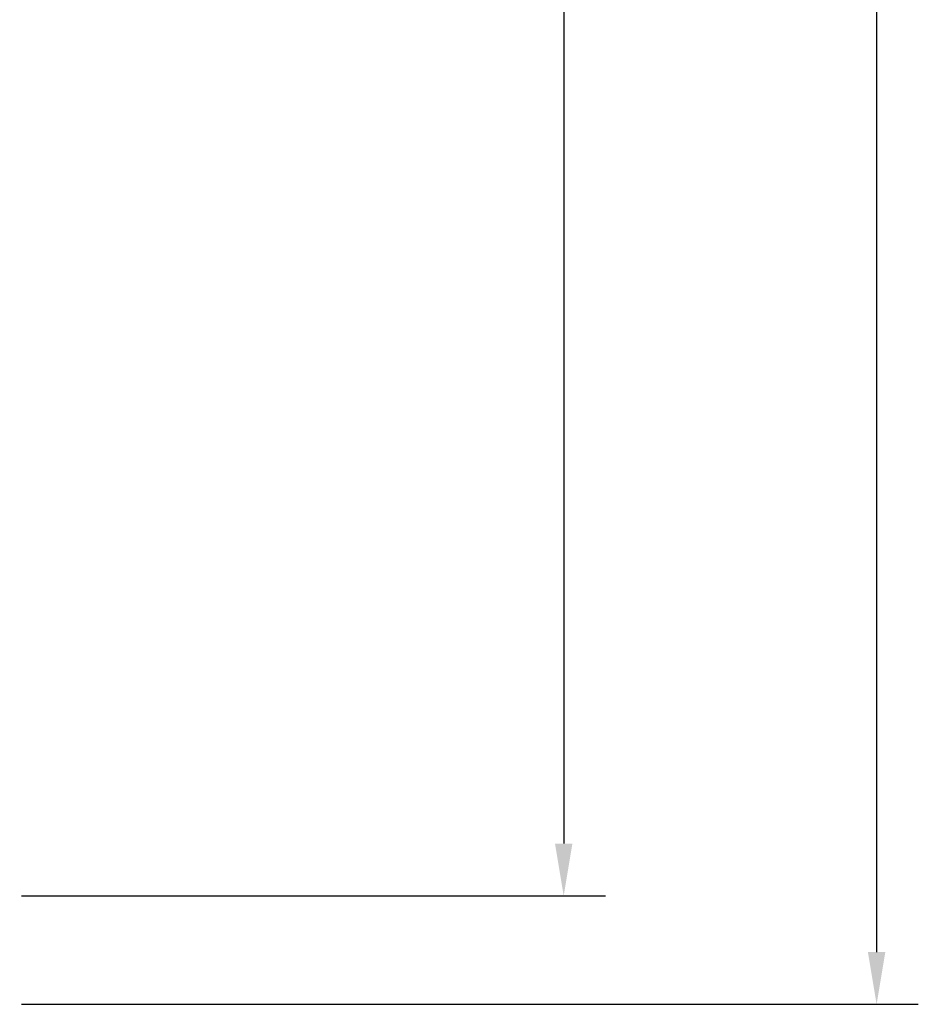
# Model space of a CAD drawing. Units: millimetres. Extents: x -35 to 236, y -146 to 170.
# Drawn here: x 64 to 107, y -130 to -83 of the extents above; entities that cross this region are included whole.
import ezdxf

# ---------------------------------------------------------------- set-up
doc = ezdxf.new("R2010")
doc.units = ezdxf.units.MM
doc.header["$PDMODE"] = 1
doc.layers.add('2', color=7, linetype='Continuous', lineweight=25)
doc.styles.add('STANDARD 3.5 mm', font='monos.ttf', dxfattribs={"height": 3.5})
doc.dimstyles.new('AM_DIN', dxfattribs={"dimtxt": 3.5, "dimasz": 2.5, "dimexe": 2, "dimexo": 1, "dimgap": 1, "dimtad": 1, "dimdsep": 46, "dimtxsty": 'STANDARD 3.5 mm', "dimcen": 0.09, "dimadec": 0, "dimazin": 2, "dimtm": 1e-09, "dimtfac": 0.707107, "dimtmove": 0, "dimatfit": 3, "dimfxl": 1, "dimtolj": 1, "dimlwd": -1, "dimlwe": -1, "dimarcsym": 0})

# ---------------------------------------------------------------- blocks, each defined once
blk = doc.blocks.new('*D5')
at = {"layer": '2', "color": 0}
for p, q in [((64, 125), (92, 125)), ((90, 122.5), (90, -122.5)), ((64, -125), (92, -125))]:
    blk.add_line(p, q, dxfattribs=at)
for points in [[(89.583, 122.5), (90.417, 122.5), (90, 125)], [(89.583, -122.5), (90.417, -122.5), (90, -125)]]:
    blk.add_solid(points, dxfattribs=at)
at = {"layer": 'Defpoints', "color": 0}
for p in [(63, 125), (63, -125), (90, -125)]:
    blk.add_point(p, dxfattribs=at)
at = {"layer": '2', "color": 0, "insert": (87.137, 0), "char_height": 3.5, "attachment_point": 5, "rotation": 90, "style": 'STANDARD 3.5 mm'}
blk.add_mtext('\\A1;%%C250', dxfattribs=at)
blk = doc.blocks.new('*D14')
at = {"layer": '2', "color": 0}
for p, q in [((64, 130.2), (107, 130.2)), ((105, 127.7), (105, -127.7)), ((64, -130.2), (107, -130.2))]:
    blk.add_line(p, q, dxfattribs=at)
for points in [[(104.583, 127.7), (105.417, 127.7), (105, 130.2)], [(104.583, -127.7), (105.417, -127.7), (105, -130.2)]]:
    blk.add_solid(points, dxfattribs=at)
at = {"layer": 'Defpoints', "color": 0}
for p in [(63, 130.2), (63, -130.2), (105, -130.2)]:
    blk.add_point(p, dxfattribs=at)
at = {"layer": '2', "color": 0, "insert": (102.137, 0), "char_height": 3.5, "attachment_point": 5, "rotation": 90, "style": 'STANDARD 3.5 mm'}
blk.add_mtext('\\A1;%%C260.4', dxfattribs=at)

msp = doc.modelspace()

# ---------------------------------------------------------------- dimensions: what is measured, and where the dimension line sits
at = {"layer": '2'}
for base, p1, p2, picture, middle in [((105, -130.2), (63, 130.2), (63, -130.2), '*D14', (102.137, 0)), ((90, -125), (63, 125), (63, -125), '*D5', (87.137, 0))]:
    dim = msp.add_linear_dim(base=base, p1=p1, p2=p2, angle=90, text='%%C<>', dimstyle='AM_DIN', dxfattribs=at)
    dim.commit()
    dim.dimension.update_dxf_attribs({"geometry": picture, "text_midpoint": middle})

doc.saveas('drawing.dxf')
